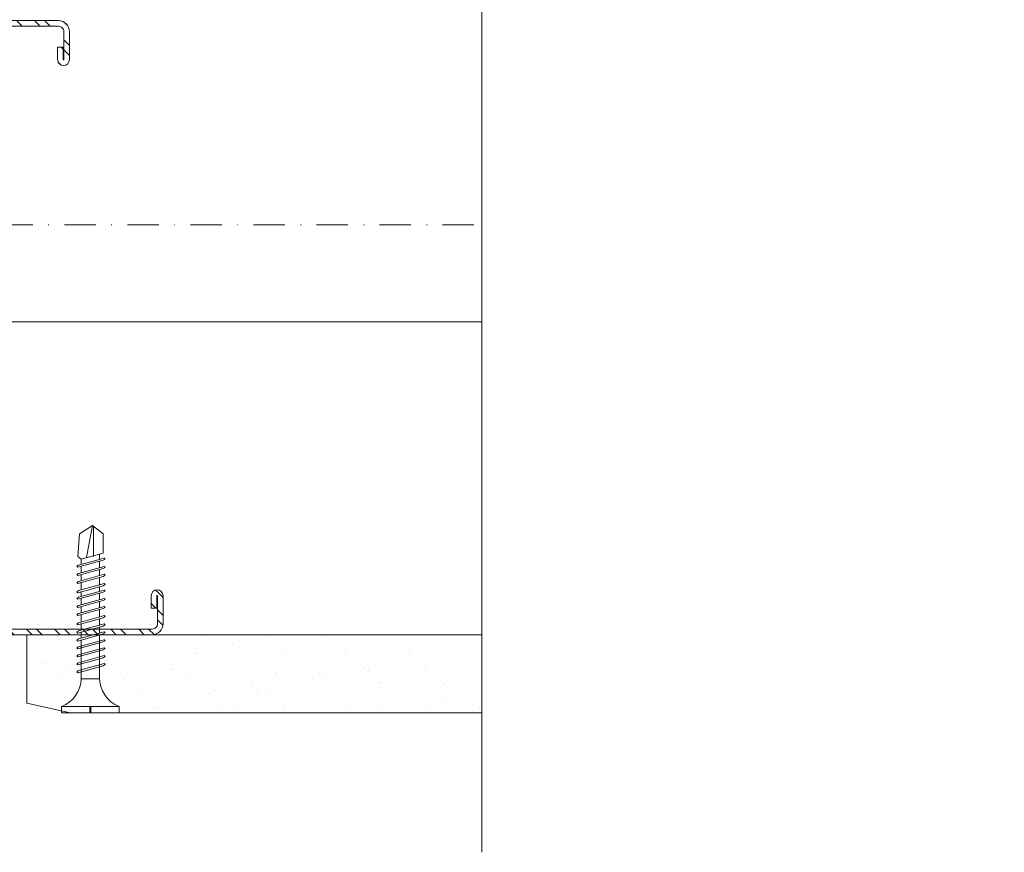
# Model space of a CAD drawing. Units: millimetres. Extents: x 285 to 6585, y 510 to 13875.
# Drawn here: x 1362 to 1520, y 5275 to 5408 of the extents above; entities that cross this region are included whole.
import ezdxf
from ezdxf.enums import TextEntityAlignment as Align

# ---------------------------------------------------------------- set-up
doc = ezdxf.new("R2010")
doc.units = ezdxf.units.MM
doc.linetypes.add('DASHDOT', pattern=[1, 0.5, -0.25, 0, -0.25])
doc.linetypes.add('DASHED2', pattern=[0.375, 0.25, -0.125])
for name, color, linetype, lineweight in [('DLS_AlçıLevha', 7, 'Continuous', 13), ('DLS_Hatch_BOARDEX', 30, 'Continuous', 0), ('DLS_Insulation', 44, 'BATTING', 0), ('DLS_Kesik', 151, 'DASHED2', 5), ('DLS_Profil_C', 4, 'Continuous', 0), ('DLS_Sembol', 1, 'Continuous', 0), ('DLS_Sembol_2', 8, 'Continuous', 0), ('DLS_Vida', 251, 'Continuous', 0)]:
    doc.layers.add(name, color=color, linetype=linetype, lineweight=lineweight)
doc.styles.add('text1', font='arial.ttf')
doc.linetypes.add('BATTING', pattern='A,0.00254,-2.54,[134,ltypeshp.shx,S=2.54,R=0,X=-2.54,Y=0],-5.08,[134,ltypeshp.shx,S=2.54,R=180,X=2.54,Y=0],-2.54', length=10.16254)

# ---------------------------------------------------------------- blocks, each defined once
blk = doc.blocks.new('*U178')
at = {"layer": 'DLS_Hatch_BOARDEX'}
h = blk.add_hatch(dxfattribs=at)
h.set_pattern_fill('AR-SAND', color=256, scale=0.01, style=0)
h.set_pattern_definition([(37.5, (-24.5672, 5e-16), (-0.0160003, 0.4894132), [0, -0.38608, 0, -0.4318, 0, -0.41275]), (7.5, (-24.5672, 5e-16), (0.449523, 0.716825), [0, -0.20828, 0, -0.34798, 0, -0.13335]), (327.5, (-24.87963, 5e-16), (0.7909924, 0.001437), [0, -0.127, 0, -0.4572, 0, -0.5969]), (317.5, (-24.8796, 5e-16), (0.763556, 0.222929), [0, -0.0635, 0, -0.29972, 0, -0.3429])])
h.paths.add_polyline_path([(20.862, 1.25), (9.605, 1.25), (8.905, 1.1), (8.905, 0), (21.562, 0), (21.562, 1.1)])
at = {"layer": 'DLS_AlçıLevha'}
blk.add_lwpolyline([(20.862, 1.25), (9.605, 1.25), (8.905, 1.1), (8.905, 0), (21.562, 0), (21.562, 1.1)], close=True, dxfattribs=at)
blk = doc.blocks.new('DLS_Vida_BOARDEX_30')
for p, q in [((0, 0.92), (-0.1, 0.92)), ((-0.1, 0.92), (-0.1, 0)), ((0, 0.92), (0, 0.47)), ((-2.503, 0.66), (-2.459, 0.607)), ((-2.364, 0.648), (-2.478, 0.241)), ((-2.33, 0.663), (-2.444, 0.256)), ((-2.364, 0.648), (-2.346, 0.679)), ((-2.346, 0.679), (-2.33, 0.663)), ((-2.231, 0.648), (-2.345, 0.241)), ((-2.197, 0.663), (-2.311, 0.256)), ((-2.231, 0.648), (-2.213, 0.679)), ((-2.104, 0.648), (-2.218, 0.241)), ((-2.213, 0.679), (-2.197, 0.663)), ((-2.07, 0.663), (-2.184, 0.256)), ((-2.086, 0.679), (-2.104, 0.648)), ((-2.086, 0.679), (-2.07, 0.663)), ((-1.956, 0.648), (-2.069, 0.241)), ((-1.922, 0.663), (-2.035, 0.256)), ((-1.851, 0.648), (-1.964, 0.241)), ((-1.956, 0.648), (-1.937, 0.679)), ((-1.937, 0.679), (-1.922, 0.663)), ((-1.817, 0.663), (-1.93, 0.256)), ((-1.851, 0.648), (-1.832, 0.679)), ((-1.832, 0.679), (-1.817, 0.663)), ((-1.718, 0.648), (-1.831, 0.241)), ((-1.684, 0.663), (-1.797, 0.256)), ((-1.718, 0.648), (-1.699, 0.679)), ((-1.591, 0.648), (-1.704, 0.241)), ((-1.699, 0.679), (-1.684, 0.663)), ((-1.557, 0.663), (-1.67, 0.256)), ((-1.572, 0.679), (-1.591, 0.648)), ((-1.572, 0.679), (-1.557, 0.663)), ((-1.442, 0.648), (-1.555, 0.241)), ((-1.408, 0.663), (-1.521, 0.256)), ((-1.442, 0.648), (-1.424, 0.679)), ((-1.424, 0.679), (-1.408, 0.663)), ((-1.309, 0.648), (-1.422, 0.241)), ((-1.275, 0.663), (-1.388, 0.256)), ((-1.309, 0.648), (-1.291, 0.679)), ((-1.182, 0.648), (-1.295, 0.241)), ((-1.291, 0.679), (-1.275, 0.663)), ((-1.148, 0.663), (-1.261, 0.256)), ((-1.164, 0.679), (-1.182, 0.648)), ((-1.055, 0.648), (-1.168, 0.241)), ((-1.164, 0.679), (-1.148, 0.663)), ((-1.021, 0.663), (-1.134, 0.256)), ((-1.037, 0.679), (-1.055, 0.648)), ((-0.928, 0.648), (-1.041, 0.241)), ((-1.037, 0.679), (-1.021, 0.663)), ((-0.894, 0.663), (-1.007, 0.256)), ((-0.91, 0.679), (-0.928, 0.648)), ((-0.801, 0.648), (-0.914, 0.241)), ((-0.91, 0.679), (-0.894, 0.663)), ((-0.767, 0.663), (-0.88, 0.256)), ((-0.783, 0.679), (-0.801, 0.648)), ((-0.674, 0.648), (-0.787, 0.241)), ((-0.783, 0.679), (-0.767, 0.663)), ((-0.64, 0.663), (-0.753, 0.256)), ((-0.656, 0.679), (-0.674, 0.648)), ((-0.656, 0.679), (-0.64, 0.663)), ((-3, 0.424), (-2.488, 0.524)), ((-2.459, 0.607), (-2.555, 0.256)), ((-2.378, 0.607), (-2.459, 0.607)), ((-2.245, 0.607), (-2.349, 0.607)), ((-2.118, 0.607), (-2.216, 0.607)), ((-1.969, 0.607), (-2.089, 0.607)), ((-1.864, 0.607), (-1.941, 0.607)), ((-1.737, 0.607), (-1.835, 0.607)), ((-1.731, 0.607), (-1.737, 0.607)), ((-1.604, 0.607), (-1.702, 0.607)), ((-1.456, 0.607), (-1.575, 0.607)), ((-1.323, 0.607), (-1.427, 0.607)), ((-1.196, 0.607), (-1.294, 0.607)), ((-0.54, 0.608), (-1.167, 0.607)), ((-0.54, 0.608), (-0.54, 0.312)), ((-2.503, 0.409), (-2.988, 0.409)), ((0, 0.47), (-0.1, 0.47)), ((0, 0.45), (-0.1, 0.45)), ((-0.1, 0.45), (0, 0.45)), ((0, 0.45), (0, 0)), ((-2.453, 0.312), (-2.536, 0.312)), ((-2.478, 0.241), (-2.462, 0.225)), ((-2.462, 0.225), (-2.444, 0.256)), ((-2.32, 0.312), (-2.425, 0.312)), ((-2.345, 0.241), (-2.329, 0.225)), ((-2.329, 0.225), (-2.311, 0.256)), ((-2.193, 0.312), (-2.292, 0.312)), ((-2.218, 0.241), (-2.202, 0.225)), ((-2.202, 0.225), (-2.184, 0.256)), ((-2.045, 0.312), (-2.165, 0.312)), ((-2.069, 0.241), (-2.053, 0.225)), ((-2.053, 0.225), (-2.035, 0.256)), ((-1.94, 0.312), (-2.016, 0.312)), ((-1.964, 0.241), (-1.948, 0.225)), ((-1.948, 0.225), (-1.93, 0.256)), ((-1.812, 0.312), (-1.911, 0.312)), ((-1.831, 0.241), (-1.815, 0.225)), ((-1.815, 0.225), (-1.797, 0.256)), ((-1.807, 0.312), (-1.812, 0.312)), ((-1.68, 0.312), (-1.778, 0.312)), ((-1.704, 0.241), (-1.688, 0.225)), ((-1.688, 0.225), (-1.67, 0.256)), ((-1.531, 0.312), (-1.651, 0.312)), ((-1.555, 0.241), (-1.54, 0.225)), ((-1.54, 0.225), (-1.521, 0.256)), ((-1.398, 0.312), (-1.503, 0.312)), ((-1.422, 0.241), (-1.407, 0.225)), ((-1.407, 0.225), (-1.388, 0.256)), ((-1.271, 0.312), (-1.37, 0.312)), ((-1.295, 0.241), (-1.28, 0.225)), ((-1.28, 0.225), (-1.261, 0.256)), ((-0.566, 0.312), (-1.243, 0.312)), ((-1.168, 0.241), (-1.153, 0.225)), ((-1.153, 0.225), (-1.134, 0.256)), ((-1.041, 0.241), (-1.026, 0.225)), ((-1.026, 0.225), (-1.007, 0.256)), ((-0.914, 0.241), (-0.899, 0.225)), ((-0.899, 0.225), (-0.88, 0.256)), ((-0.787, 0.241), (-0.772, 0.225)), ((-0.772, 0.225), (-0.753, 0.256)), ((0, 0), (-0.1, 0))]:
    blk.add_line(p, q)
for points in [[(0, 0.92), (-0.1, 0.92)], [(-2.503, 0.66), (-2.867, 0.633), (-3, 0.424)], [(-2.555, 0.256), (-2.867, 0.256), (-3, 0.424)]]:
    blk.add_lwpolyline(points)
for centre, start, end in [((-0.558, 1.099), 272.1282, 338.6164), ((-0.558, -0.179), 21.3836, 90.9393)]:
    blk.add_arc(centre, 0.492, start, end)
blk = doc.blocks.new('DLS_Profil_Boardex_DCC100')
h = blk.add_hatch()
h.set_pattern_fill('ACET-2D-STEEL', color=256)
h.set_pattern_definition([(45, (-1084.8084, 4169.9123), (-2.245064, 2.245064), []), (45, (-1084.8084, 4171.4998), (-2.245064, 2.245064), [])])
edge = h.paths.add_edge_path()
edge.add_line((44.95, -27.2), (42.95, -27.2))
edge.add_arc((42.95, -28.15), 0.95, 90, 270)
edge.add_line((42.95, -29.1), (47.45, -29.1))
edge.add_arc((47.45, -27.35), 1.75, 270, 360)
edge.add_line((49.2, -27.35), (49.2, -0.85))
edge.add_arc((47.45, -0.85), 1.75, 0, 90)
edge.add_line((47.45, 0.9), (40.67, 0.9))
edge.add_arc((40.67, -0.85), 1.75, 90, 135)
edge.add_line((39.43, 0.39), (38.97, -0.08))
edge.add_arc((38.44, 0.45), 0.75, -90, -45, ccw=False)
edge.add_line((38.44, -0.3), (-38.44, -0.3))
edge.add_arc((-38.44, 0.45), 0.75, -135, -90, ccw=False)
edge.add_line((-38.97, -0.08), (-39.43, 0.39))
edge.add_arc((-40.67, -0.85), 1.75, 45, 90)
edge.add_line((-40.67, 0.9), (-47.45, 0.9))
edge.add_arc((-47.45, -0.85), 1.75, 90, 180)
edge.add_line((-49.2, -0.85), (-49.2, -42.35))
edge.add_arc((-47.45, -42.35), 1.75, 180, 270)
edge.add_line((-47.45, -44.1), (-42.95, -44.1))
edge.add_arc((-42.95, -43.15), 0.95, -90, 90)
edge.add_line((-42.95, -42.2), (-44.95, -42.2))
edge.add_line((-44.95, -42.2), (-44.95, -43.09))
edge.add_line((-44.95, -43.09), (-44.95, -43.1))
edge.add_line((-44.95, -43.1), (-42.95, -43.1))
edge.add_arc((-42.95, -43.15), 0.05, -90, 90, ccw=False)
edge.add_line((-42.95, -43.2), (-47.45, -43.2))
edge.add_arc((-47.45, -42.35), 0.85, 180, 270, ccw=False)
edge.add_line((-48.3, -42.35), (-48.3, -0.85))
edge.add_arc((-47.45, -0.85), 0.85, 90, 180, ccw=False)
edge.add_line((-47.45, 0), (-40.67, 0))
edge.add_arc((-40.67, -0.85), 0.85, 45, 90, ccw=False)
edge.add_line((-40.07, -0.25), (-39.6, -0.72))
edge.add_arc((-38.44, 0.45), 1.65, 225, 270)
edge.add_line((-38.44, -1.2), (38.44, -1.2))
edge.add_arc((38.44, 0.45), 1.65, 270, 315)
edge.add_line((39.6, -0.72), (40.07, -0.25))
edge.add_arc((40.67, -0.85), 0.85, 90, 135, ccw=False)
edge.add_line((40.67, 0), (47.45, 0))
edge.add_arc((47.45, -0.85), 0.85, 0, 90, ccw=False)
edge.add_line((48.3, -0.85), (48.3, -27.35))
edge.add_arc((47.45, -27.35), 0.85, -90, 0, ccw=False)
edge.add_line((47.45, -28.2), (42.95, -28.2))
edge.add_arc((42.95, -28.15), 0.05, -270, -90, ccw=False)
edge.add_line((42.95, -28.1), (44.95, -28.1))
edge.add_line((44.95, -28.1), (44.95, -27.2))
blk.add_lwpolyline([(44.95, -27.2), (42.95, -27.2, 1), (42.95, -29.1), (47.45, -29.1, 0.414214), (49.2, -27.35), (49.2, -0.85, 0.414214), (47.45, 0.9), (40.67, 0.9, 0.198912), (39.43, 0.39), (38.97, -0.08, -0.198912), (38.44, -0.3), (-38.44, -0.3, -0.198912), (-38.97, -0.08), (-39.43, 0.39, 0.198912), (-40.67, 0.9), (-47.45, 0.9, 0.414214), (-49.2, -0.85), (-49.2, -42.35, 0.414214), (-47.45, -44.1), (-42.95, -44.1, 1), (-42.95, -42.2), (-44.95, -42.2), (-44.95, -43.09), (-44.95, -43.1), (-42.95, -43.1, -1), (-42.95, -43.2), (-47.45, -43.2, -0.414214), (-48.3, -42.35), (-48.3, -0.85, -0.414214), (-47.45, 0), (-40.67, 0, -0.198912), (-40.07, -0.25), (-39.6, -0.72, 0.198912), (-38.44, -1.2), (38.44, -1.2, 0.198912), (39.6, -0.72), (40.07, -0.25, -0.198912), (40.67, 0), (47.45, 0, -0.414214), (48.3, -0.85), (48.3, -27.35, -0.414214), (47.45, -28.2), (42.95, -28.2, -1), (42.95, -28.1), (44.95, -28.1)], format="xyb", close=True)
blk = doc.blocks.new('DLS_Profil_Boardex_DCC75')
at = {"layer": 'DLS_Profil_C', "xscale": -0.9999999999999964}
blk.add_blockref('DLS_Profil_Boardex_DCC100', (25, 0), dxfattribs=at)
blk = doc.blocks.new('*U164')
at = {"linetype": 'DASHDOT', "ltscale": 10}
blk.add_lwpolyline([(4.5, -961), (4.51, 29)], dxfattribs=at)
at = {"linetype": 'Continuous', "style": 'text1'}
blk.add_attdef('A', text='', height=15, dxfattribs=at).set_placement((17.25, 16.37), align=Align.MIDDLE)
blk = doc.blocks.new('DLS_Kesik')
blk.add_wipeout([(-6.498, 0), (22.252, 0), (22.252, -8.372), (-6.498, -8.372)])
blk.add_lwpolyline([(22.252, 0), (8.545, 0), (8.23, 0.866), (7.6, -0.866), (7.284, 0), (-6.498, 0)])

msp = doc.modelspace()

# ---------------------------------------------------------------- linework, layer by layer
at = {"layer": 'DLS_Insulation', "ltscale": 4.5}
msp.add_line((1348.2, 5359.8), (1472.69, 5359.8), dxfattribs=at)
at = {"layer": 'DLS_Kesik', "ltscale": 50}
msp.add_line((740.99, 5309.64), (1367.73, 5309.64), dxfattribs=at)

# ---------------------------------------------------------------- block references
at = {"xscale": 10, "yscale": 10, "zscale": 10, "rotation": 180}
msp.add_blockref('*U178', (1579.06, 5309.64), dxfattribs=at)
at = {"layer": 'DLS_Profil_C', "xscale": -1, "rotation": 90}
msp.add_blockref('DLS_Profil_Boardex_DCC75', (1341.19, 5383.84), dxfattribs=at)
at = {"layer": 'DLS_Sembol', "xscale": -1, "rotation": 90}
msp.add_blockref('*U164', (504.4, 5379.81), dxfattribs=at)
at = {"layer": 'DLS_Vida', "xscale": -10.00000000000003, "yscale": 10.00000000000003, "zscale": 10, "rotation": 90}
msp.add_blockref('DLS_Vida_BOARDEX_30', (1378.24, 5297.14), dxfattribs=at)

# ---------------------------------------------------------------- next in the draw order: block references
at = {"layer": 'DLS_Sembol_2', "ltscale": 4, "xscale": 10, "yscale": 10, "zscale": 10, "rotation": 90.00000000000001}
msp.add_blockref('DLS_Kesik', (1436.39, 5339.74), dxfattribs=at)

doc.saveas('drawing.dxf')
